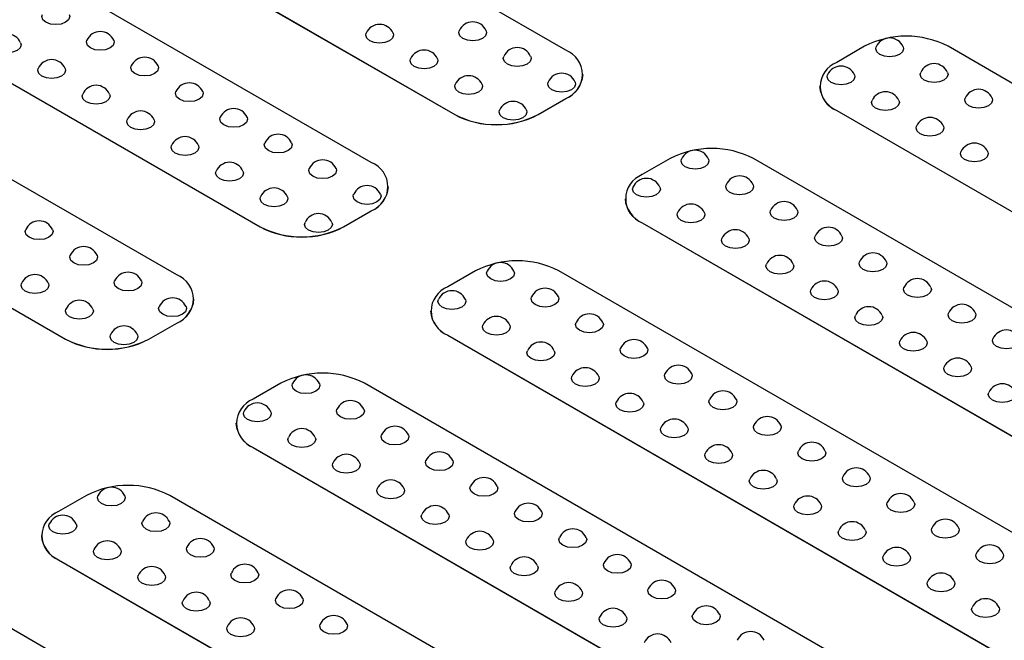
# Model space of a CAD drawing. Units: millimetres. Extents: x -41 to 664, y -32 to 370.
# Drawn here: x 306 to 331, y 157 to 173 of the extents above; entities that cross this region are included whole.
import ezdxf

# ---------------------------------------------------------------- set-up
doc = ezdxf.new("R2010")
doc.units = ezdxf.units.MM

msp = doc.modelspace()

# ---------------------------------------------------------------- linework, layer by layer
at = {"color": 7, "linetype": 'Continuous', "lineweight": 25}
for p, q in [((319.4905, 172.1476), (301.636, 182.4548)), ((298.8076, 180.8219), (316.6621, 170.5148)), ((298.8076, 180.8179), (316.6621, 170.5107)), ((314.5407, 169.2902), (296.6863, 179.5973)), ((293.8579, 177.9645), (311.7123, 167.6574)), ((293.8579, 177.9604), (311.7123, 167.6533)), ((309.591, 166.4328), (291.7365, 176.7399)), ((288.9081, 175.1071), (306.7626, 164.7999)), ((288.9081, 175.103), (306.7626, 164.7959)), ((327.0919, 172.2497), (326.3848, 171.8415)), ((347.0677, 161.9425), (329.2132, 172.2497)), ((319.9298, 171.5312), (319.9298, 171.5353)), ((325.9454, 171.2291), (325.9454, 171.2251)), ((318.7834, 170.5148), (319.4905, 170.923)), ((318.7834, 170.5107), (319.4905, 170.9189)), ((319.4905, 170.923), (319.4905, 170.9189)), ((326.3848, 170.6168), (344.2392, 160.3097)), ((326.3848, 170.6168), (326.3848, 170.6128)), ((326.3848, 170.6128), (344.2392, 160.3056)), ((316.6621, 170.5148), (316.6621, 170.5107)), ((318.7834, 170.5148), (318.7834, 170.5107)), ((322.1421, 169.3922), (321.435, 168.984)), ((342.1179, 159.0851), (324.2635, 169.3922)), ((314.9801, 168.6738), (314.9801, 168.6779)), ((320.9957, 168.3717), (320.9957, 168.3676)), ((313.8336, 167.6574), (314.5407, 168.0656)), ((313.8336, 167.6533), (314.5407, 168.0615)), ((314.5407, 168.0656), (314.5407, 168.0615)), ((311.7123, 167.6574), (311.7123, 167.6533)), ((313.8336, 167.6574), (313.8336, 167.6533)), ((321.435, 167.7594), (339.2895, 157.4523)), ((321.435, 167.7594), (321.435, 167.7553)), ((321.435, 167.7553), (339.2895, 157.4482)), ((317.1924, 166.5348), (316.4853, 166.1266)), ((337.1682, 156.2276), (319.3137, 166.5348)), ((310.0303, 165.8164), (310.0303, 165.8204)), ((316.0459, 165.5143), (316.0459, 165.5102)), ((308.8839, 164.7999), (309.591, 165.2081)), ((308.8839, 164.7959), (309.591, 165.2041)), ((309.591, 165.2081), (309.591, 165.2041)), ((316.4853, 164.902), (334.3397, 154.5948)), ((316.4853, 164.902), (316.4853, 164.8979)), ((316.4853, 164.8979), (334.3397, 154.5907)), ((306.7626, 164.7999), (306.7626, 164.7959)), ((308.8839, 164.7999), (308.8839, 164.7959)), ((312.2426, 163.6774), (311.5355, 163.2692)), ((332.2184, 153.3702), (314.364, 163.6774)), ((311.0962, 162.6569), (311.0962, 162.6528)), ((311.5355, 162.0446), (329.39, 151.7374)), ((311.5355, 162.0446), (311.5355, 162.0405)), ((311.5355, 162.0405), (329.39, 151.7333)), ((307.2929, 160.8199), (306.5858, 160.4117)), ((327.2687, 150.5128), (309.4142, 160.8199)), ((306.1464, 159.7994), (306.1464, 159.7954)), ((306.5858, 159.1871), (324.4402, 148.88)), ((306.5858, 159.1871), (306.5858, 159.183)), ((306.5858, 159.183), (324.4402, 148.8759)), ((322.3189, 147.6554), (304.4645, 157.9625))]:
    msp.add_line(p, q, dxfattribs=at)
at = {"color": 7, "linetype": 'Continuous', "lineweight": 25, "flags": 128}
for points in [[(306.8574, 173.0559), (306.8686, 173.0048), (306.8417, 172.9267), (306.7651, 172.8605), (306.6504, 172.8163), (306.5151, 172.8007), (306.3798, 172.8163), (306.2651, 172.8605), (306.1884, 172.9267), (306.1615, 173.0048), (306.1727, 173.0559)], [(317.464, 172.6476), (317.4752, 172.5966), (317.4483, 172.5185), (317.3717, 172.4523), (317.257, 172.4081), (317.1217, 172.3925), (316.9864, 172.4081), (316.8717, 172.4523), (316.795, 172.5185), (316.7681, 172.5966), (316.7793, 172.6476)], [(305.62, 172.3415), (305.6312, 172.2905), (305.6043, 172.2124), (305.5276, 172.1462), (305.4129, 172.1019), (305.2776, 172.0864), (305.1423, 172.1019), (305.0276, 172.1462), (304.951, 172.2124), (304.9241, 172.2905), (304.9353, 172.3415)], [(307.9888, 172.4027), (308, 172.3517), (307.9731, 172.2736), (307.8964, 172.2074), (307.7817, 172.1631), (307.6464, 172.1476), (307.5111, 172.1631), (307.3964, 172.2074), (307.3198, 172.2736), (307.2929, 172.3517), (307.3041, 172.4027)], [(315.0952, 172.5864), (315.1064, 172.5354), (315.0795, 172.4573), (315.0029, 172.3911), (314.8882, 172.3468), (314.7529, 172.3313), (314.6176, 172.3468), (314.5029, 172.3911), (314.4262, 172.4573), (314.3993, 172.5354), (314.4105, 172.5864)], [(328.0706, 172.2394), (328.0818, 172.1884), (328.0549, 172.1103), (327.9783, 172.0441), (327.8636, 171.9999), (327.7283, 171.9843), (327.593, 171.9999), (327.4783, 172.0441), (327.4016, 172.1103), (327.3747, 172.1884), (327.3859, 172.2394)], [(316.2266, 171.9333), (316.2378, 171.8823), (316.2109, 171.8042), (316.1342, 171.738), (316.0195, 171.6937), (315.8842, 171.6782), (315.7489, 171.6937), (315.6342, 171.738), (315.5576, 171.8042), (315.5307, 171.8823), (315.5419, 171.9333)], [(318.5954, 171.9945), (318.6066, 171.9435), (318.5797, 171.8654), (318.503, 171.7992), (318.3883, 171.7549), (318.253, 171.7394), (318.1177, 171.7549), (318.003, 171.7992), (317.9264, 171.8654), (317.8995, 171.9435), (317.9107, 171.9945)], [(306.7513, 171.6884), (306.7626, 171.6374), (306.7357, 171.5592), (306.659, 171.493), (306.5443, 171.4488), (306.409, 171.4332), (306.2737, 171.4488), (306.159, 171.493), (306.0824, 171.5592), (306.0555, 171.6374), (306.0667, 171.6884)], [(309.1201, 171.7496), (309.1314, 171.6986), (309.1045, 171.6205), (309.0278, 171.5543), (308.9131, 171.51), (308.7778, 171.4945), (308.6425, 171.51), (308.5278, 171.5543), (308.4512, 171.6205), (308.4243, 171.6986), (308.4355, 171.7496)], [(319.7268, 171.3414), (319.738, 171.2904), (319.7111, 171.2123), (319.6344, 171.1461), (319.5197, 171.1018), (319.3844, 171.0863), (319.2491, 171.1018), (319.1344, 171.1461), (319.0578, 171.2123), (319.0309, 171.2904), (319.0421, 171.3414)], [(326.8332, 171.5251), (326.8444, 171.4741), (326.8175, 171.396), (326.7408, 171.3297), (326.6261, 171.2855), (326.4908, 171.27), (326.3555, 171.2855), (326.2408, 171.3297), (326.1642, 171.396), (326.1373, 171.4741), (326.1485, 171.5251)], [(329.202, 171.5863), (329.2132, 171.5353), (329.1863, 171.4572), (329.1097, 171.391), (328.9949, 171.3467), (328.8597, 171.3312), (328.7244, 171.3467), (328.6097, 171.391), (328.533, 171.4572), (328.5061, 171.5353), (328.5173, 171.5863)], [(310.2515, 171.0965), (310.2627, 171.0455), (310.2358, 170.9673), (310.1592, 170.9011), (310.0445, 170.8569), (309.9092, 170.8414), (309.7739, 170.8569), (309.6592, 170.9011), (309.5825, 170.9673), (309.5556, 171.0455), (309.5669, 171.0965)], [(317.3579, 171.2802), (317.3692, 171.2291), (317.3423, 171.151), (317.2656, 171.0848), (317.1509, 171.0406), (317.0156, 171.025), (316.8803, 171.0406), (316.7656, 171.0848), (316.689, 171.151), (316.6621, 171.2291), (316.6733, 171.2802)], [(307.8827, 171.0352), (307.8939, 170.9842), (307.867, 170.9061), (307.7904, 170.8399), (307.6757, 170.7957), (307.5404, 170.7801), (307.4051, 170.7957), (307.2904, 170.8399), (307.2137, 170.9061), (307.1868, 170.9842), (307.1981, 171.0352)], [(327.9645, 170.872), (327.9758, 170.8209), (327.9489, 170.7428), (327.8722, 170.6766), (327.7575, 170.6324), (327.6222, 170.6168), (327.4869, 170.6324), (327.3722, 170.6766), (327.2956, 170.7428), (327.2687, 170.8209), (327.2799, 170.872)], [(330.3334, 170.9332), (330.3446, 170.8822), (330.3177, 170.8041), (330.241, 170.7379), (330.1263, 170.6936), (329.991, 170.6781), (329.8557, 170.6936), (329.741, 170.7379), (329.6644, 170.8041), (329.6375, 170.8822), (329.6487, 170.9332)], [(318.4893, 170.627), (318.5005, 170.576), (318.4736, 170.4979), (318.397, 170.4317), (318.2823, 170.3875), (318.147, 170.3719), (318.0117, 170.3875), (317.897, 170.4317), (317.8203, 170.4979), (317.7934, 170.576), (317.8047, 170.627)], [(309.0141, 170.3821), (309.0253, 170.3311), (308.9984, 170.253), (308.9218, 170.1868), (308.8071, 170.1425), (308.6718, 170.127), (308.5365, 170.1425), (308.4218, 170.1868), (308.3451, 170.253), (308.3182, 170.3311), (308.3294, 170.3821)], [(311.3829, 170.4433), (311.3941, 170.3923), (311.3672, 170.3142), (311.2906, 170.248), (311.1759, 170.2038), (311.0406, 170.1882), (310.9053, 170.2038), (310.7906, 170.248), (310.7139, 170.3142), (310.687, 170.3923), (310.6982, 170.4433)], [(329.0959, 170.2188), (329.1071, 170.1678), (329.0802, 170.0897), (329.0036, 170.0235), (328.8889, 169.9793), (328.7536, 169.9637), (328.6183, 169.9793), (328.5036, 170.0235), (328.4269, 170.0897), (328.4, 170.1678), (328.4113, 170.2188)], [(310.1455, 169.729), (310.1567, 169.678), (310.1298, 169.5999), (310.0531, 169.5337), (309.9384, 169.4894), (309.8031, 169.4739), (309.6678, 169.4894), (309.5531, 169.5337), (309.4765, 169.5999), (309.4496, 169.678), (309.4608, 169.729)], [(312.5143, 169.7902), (312.5255, 169.7392), (312.4986, 169.6611), (312.4219, 169.5949), (312.3072, 169.5506), (312.1719, 169.5351), (312.0366, 169.5506), (311.9219, 169.5949), (311.8453, 169.6611), (311.8184, 169.7392), (311.8296, 169.7902)], [(323.1209, 169.382), (323.1321, 169.331), (323.1052, 169.2529), (323.0285, 169.1867), (322.9138, 169.1424), (322.7785, 169.1269), (322.6432, 169.1424), (322.5285, 169.1867), (322.4519, 169.2529), (322.425, 169.331), (322.4362, 169.382)], [(330.2273, 169.5657), (330.2385, 169.5147), (330.2116, 169.4366), (330.135, 169.3704), (330.0203, 169.3261), (329.885, 169.3106), (329.7497, 169.3261), (329.635, 169.3704), (329.5583, 169.4366), (329.5314, 169.5147), (329.5426, 169.5657)], [(313.6456, 169.1371), (313.6569, 169.0861), (313.6299, 169.008), (313.5533, 168.9418), (313.4386, 168.8975), (313.3033, 168.882), (313.168, 168.8975), (313.0533, 168.9418), (312.9767, 169.008), (312.9497, 169.0861), (312.961, 169.1371)], [(311.2768, 169.0759), (311.288, 169.0248), (311.2611, 168.9467), (311.1845, 168.8805), (311.0698, 168.8363), (310.9345, 168.8207), (310.7992, 168.8363), (310.6845, 168.8805), (310.6079, 168.9467), (310.5809, 169.0248), (310.5922, 169.0759)], [(321.8834, 168.6677), (321.8946, 168.6166), (321.8677, 168.5385), (321.7911, 168.4723), (321.6764, 168.4281), (321.5411, 168.4125), (321.4058, 168.4281), (321.2911, 168.4723), (321.2145, 168.5385), (321.1875, 168.6166), (321.1988, 168.6677)], [(324.2522, 168.7289), (324.2635, 168.6779), (324.2365, 168.5998), (324.1599, 168.5336), (324.0452, 168.4893), (323.9099, 168.4738), (323.7746, 168.4893), (323.6599, 168.5336), (323.5833, 168.5998), (323.5563, 168.6779), (323.5676, 168.7289)], [(312.4082, 168.4227), (312.4194, 168.3717), (312.3925, 168.2936), (312.3159, 168.2274), (312.2012, 168.1832), (312.0659, 168.1676), (311.9306, 168.1832), (311.8159, 168.2274), (311.7392, 168.2936), (311.7123, 168.3717), (311.7235, 168.4227)], [(314.777, 168.484), (314.7882, 168.4329), (314.7613, 168.3548), (314.6847, 168.2886), (314.57, 168.2444), (314.4347, 168.2288), (314.2994, 168.2444), (314.1847, 168.2886), (314.108, 168.3548), (314.0811, 168.4329), (314.0923, 168.484)], [(323.0148, 168.0145), (323.026, 167.9635), (322.9991, 167.8854), (322.9225, 167.8192), (322.8078, 167.7749), (322.6725, 167.7594), (322.5372, 167.7749), (322.4225, 167.8192), (322.3458, 167.8854), (322.3189, 167.9635), (322.3301, 168.0145)], [(325.3836, 168.0758), (325.3948, 168.0247), (325.3679, 167.9466), (325.2913, 167.8804), (325.1766, 167.8362), (325.0413, 167.8206), (324.906, 167.8362), (324.7913, 167.8804), (324.7146, 167.9466), (324.6877, 168.0247), (324.6989, 168.0758)], [(306.4331, 167.5859), (306.4444, 167.5349), (306.4175, 167.4568), (306.3408, 167.3906), (306.2261, 167.3463), (306.0908, 167.3308), (305.9555, 167.3463), (305.8408, 167.3906), (305.7642, 167.4568), (305.7373, 167.5349), (305.7485, 167.5859)], [(313.5396, 167.7696), (313.5508, 167.7186), (313.5239, 167.6405), (313.4472, 167.5743), (313.3325, 167.53), (313.1972, 167.5145), (313.0619, 167.53), (312.9472, 167.5743), (312.8706, 167.6405), (312.8437, 167.7186), (312.8549, 167.7696)], [(324.1462, 167.3614), (324.1574, 167.3104), (324.1305, 167.2323), (324.0538, 167.1661), (323.9391, 167.1218), (323.8038, 167.1063), (323.6685, 167.1218), (323.5538, 167.1661), (323.4772, 167.2323), (323.4503, 167.3104), (323.4615, 167.3614)], [(326.515, 167.4226), (326.5262, 167.3716), (326.4993, 167.2935), (326.4226, 167.2273), (326.3079, 167.1831), (326.1726, 167.1675), (326.0373, 167.1831), (325.9226, 167.2273), (325.846, 167.2935), (325.8191, 167.3716), (325.8303, 167.4226)], [(307.5645, 166.9328), (307.5757, 166.8818), (307.5488, 166.8037), (307.4722, 166.7375), (307.3575, 166.6932), (307.2222, 166.6777), (307.0869, 166.6932), (306.9722, 166.7375), (306.8955, 166.8037), (306.8686, 166.8818), (306.8799, 166.9328)], [(325.2775, 166.7083), (325.2888, 166.6573), (325.2618, 166.5792), (325.1852, 166.5129), (325.0705, 166.4687), (324.9352, 166.4532), (324.7999, 166.4687), (324.6852, 166.5129), (324.6086, 166.5792), (324.5817, 166.6573), (324.5929, 166.7083)], [(327.6463, 166.7695), (327.6576, 166.7185), (327.6307, 166.6404), (327.554, 166.5742), (327.4393, 166.5299), (327.304, 166.5144), (327.1687, 166.5299), (327.054, 166.5742), (326.9774, 166.6404), (326.9505, 166.7185), (326.9617, 166.7695)], [(318.1711, 166.5246), (318.1823, 166.4736), (318.1554, 166.3955), (318.0788, 166.3292), (317.9641, 166.285), (317.8288, 166.2695), (317.6935, 166.285), (317.5788, 166.3292), (317.5021, 166.3955), (317.4752, 166.4736), (317.4865, 166.5246)], [(306.3271, 166.2184), (306.3383, 166.1674), (306.3114, 166.0893), (306.2347, 166.0231), (306.12, 165.9789), (305.9847, 165.9633), (305.8494, 165.9789), (305.7347, 166.0231), (305.6581, 166.0893), (305.6312, 166.1674), (305.6424, 166.2184)], [(308.6959, 166.2797), (308.7071, 166.2286), (308.6802, 166.1505), (308.6036, 166.0843), (308.4889, 166.0401), (308.3536, 166.0245), (308.2183, 166.0401), (308.1036, 166.0843), (308.0269, 166.1505), (308, 166.2286), (308.0112, 166.2797)], [(328.7777, 166.1164), (328.7889, 166.0654), (328.762, 165.9873), (328.6854, 165.921), (328.5707, 165.8768), (328.4354, 165.8613), (328.3001, 165.8768), (328.1854, 165.921), (328.1087, 165.9873), (328.0818, 166.0654), (328.0931, 166.1164)], [(319.3025, 165.8715), (319.3137, 165.8204), (319.2868, 165.7423), (319.2102, 165.6761), (319.0955, 165.6319), (318.9602, 165.6163), (318.8249, 165.6319), (318.7102, 165.6761), (318.6335, 165.7423), (318.6066, 165.8204), (318.6178, 165.8715)], [(326.4089, 166.0552), (326.4201, 166.0041), (326.3932, 165.926), (326.3166, 165.8598), (326.2019, 165.8156), (326.0666, 165.8), (325.9313, 165.8156), (325.8166, 165.8598), (325.7399, 165.926), (325.713, 166.0041), (325.7242, 166.0552)], [(309.8273, 165.6265), (309.8385, 165.5755), (309.8116, 165.4974), (309.7349, 165.4312), (309.6202, 165.387), (309.4849, 165.3714), (309.3496, 165.387), (309.2349, 165.4312), (309.1583, 165.4974), (309.1314, 165.5755), (309.1426, 165.6265)], [(316.9337, 165.8102), (316.9449, 165.7592), (316.918, 165.6811), (316.8413, 165.6149), (316.7266, 165.5706), (316.5913, 165.5551), (316.456, 165.5706), (316.3413, 165.6149), (316.2647, 165.6811), (316.2378, 165.7592), (316.249, 165.8102)], [(307.4584, 165.5653), (307.4697, 165.5143), (307.4428, 165.4362), (307.3661, 165.37), (307.2514, 165.3257), (307.1161, 165.3102), (306.9808, 165.3257), (306.8661, 165.37), (306.7895, 165.4362), (306.7626, 165.5143), (306.7738, 165.5653)], [(327.5403, 165.402), (327.5515, 165.351), (327.5246, 165.2729), (327.4479, 165.2067), (327.3332, 165.1624), (327.1979, 165.1469), (327.0627, 165.1624), (326.9479, 165.2067), (326.8713, 165.2729), (326.8444, 165.351), (326.8556, 165.402)], [(329.9091, 165.4633), (329.9203, 165.4122), (329.8934, 165.3341), (329.8168, 165.2679), (329.7021, 165.2237), (329.5668, 165.2081), (329.4315, 165.2237), (329.3168, 165.2679), (329.2401, 165.3341), (329.2132, 165.4122), (329.2244, 165.4633)], [(318.065, 165.1571), (318.0763, 165.1061), (318.0494, 165.028), (317.9727, 164.9618), (317.858, 164.9175), (317.7227, 164.902), (317.5874, 164.9175), (317.4727, 164.9618), (317.3961, 165.028), (317.3692, 165.1061), (317.3804, 165.1571)], [(320.4339, 165.2183), (320.4451, 165.1673), (320.4182, 165.0892), (320.3415, 165.023), (320.2268, 164.9788), (320.0915, 164.9632), (319.9562, 164.9788), (319.8415, 165.023), (319.7649, 165.0892), (319.738, 165.1673), (319.7492, 165.2183)], [(308.5898, 164.9122), (308.601, 164.8612), (308.5741, 164.7831), (308.4975, 164.7168), (308.3828, 164.6726), (308.2475, 164.6571), (308.1122, 164.6726), (307.9975, 164.7168), (307.9208, 164.7831), (307.8939, 164.8612), (307.9052, 164.9122)], [(328.6717, 164.7489), (328.6829, 164.6979), (328.656, 164.6198), (328.5793, 164.5536), (328.4646, 164.5093), (328.3293, 164.4938), (328.194, 164.5093), (328.0793, 164.5536), (328.0027, 164.6198), (327.9758, 164.6979), (327.987, 164.7489)], [(331.0405, 164.8101), (331.0517, 164.7591), (331.0248, 164.681), (330.9481, 164.6148), (330.8334, 164.5705), (330.6981, 164.555), (330.5628, 164.5705), (330.4481, 164.6148), (330.3715, 164.681), (330.3446, 164.7591), (330.3558, 164.8101)], [(319.1964, 164.504), (319.2076, 164.453), (319.1807, 164.3749), (319.1041, 164.3086), (318.9894, 164.2644), (318.8541, 164.2489), (318.7188, 164.2644), (318.6041, 164.3086), (318.5274, 164.3749), (318.5005, 164.453), (318.5118, 164.504)], [(321.5652, 164.5652), (321.5765, 164.5142), (321.5495, 164.4361), (321.4729, 164.3699), (321.3582, 164.3256), (321.2229, 164.3101), (321.0876, 164.3256), (320.9729, 164.3699), (320.8963, 164.4361), (320.8693, 164.5142), (320.8806, 164.5652)], [(329.803, 164.0958), (329.8142, 164.0448), (329.7873, 163.9666), (329.7107, 163.9004), (329.596, 163.8562), (329.4607, 163.8407), (329.3254, 163.8562), (329.2107, 163.9004), (329.1341, 163.9666), (329.1071, 164.0448), (329.1184, 164.0958)], [(320.3278, 163.8509), (320.339, 163.7998), (320.3121, 163.7217), (320.2355, 163.6555), (320.1208, 163.6113), (319.9855, 163.5957), (319.8502, 163.6113), (319.7355, 163.6555), (319.6588, 163.7217), (319.6319, 163.7998), (319.6431, 163.8509)], [(322.6966, 163.9121), (322.7078, 163.8611), (322.6809, 163.783), (322.6043, 163.7167), (322.4896, 163.6725), (322.3543, 163.657), (322.219, 163.6725), (322.1043, 163.7167), (322.0276, 163.783), (322.0007, 163.8611), (322.0119, 163.9121)], [(313.2214, 163.6672), (313.2326, 163.6161), (313.2057, 163.538), (313.129, 163.4718), (313.0143, 163.4276), (312.879, 163.412), (312.7437, 163.4276), (312.629, 163.4718), (312.5524, 163.538), (312.5255, 163.6161), (312.5367, 163.6672)], [(330.9344, 163.4426), (330.9456, 163.3916), (330.9187, 163.3135), (330.8421, 163.2473), (330.7274, 163.2031), (330.5921, 163.1875), (330.4568, 163.2031), (330.3421, 163.2473), (330.2654, 163.3135), (330.2385, 163.3916), (330.2497, 163.4426)], [(321.4592, 163.1977), (321.4704, 163.1467), (321.4435, 163.0686), (321.3668, 163.0024), (321.2521, 162.9581), (321.1168, 162.9426), (320.9815, 162.9581), (320.8668, 163.0024), (320.7902, 163.0686), (320.7633, 163.1467), (320.7745, 163.1977)], [(323.828, 163.259), (323.8392, 163.2079), (323.8123, 163.1298), (323.7356, 163.0636), (323.6209, 163.0194), (323.4856, 163.0038), (323.3503, 163.0194), (323.2356, 163.0636), (323.159, 163.1298), (323.1321, 163.2079), (323.1433, 163.259)], [(311.9839, 162.9528), (311.9952, 162.9018), (311.9682, 162.8237), (311.8916, 162.7575), (311.7769, 162.7132), (311.6416, 162.6977), (311.5063, 162.7132), (311.3916, 162.7575), (311.315, 162.8237), (311.288, 162.9018), (311.2993, 162.9528)], [(314.3527, 163.014), (314.364, 162.963), (314.337, 162.8849), (314.2604, 162.8187), (314.1457, 162.7744), (314.0104, 162.7589), (313.8751, 162.7744), (313.7604, 162.8187), (313.6838, 162.8849), (313.6569, 162.963), (313.6681, 163.014)], [(324.9593, 162.6058), (324.9706, 162.5548), (324.9437, 162.4767), (324.867, 162.4105), (324.7523, 162.3662), (324.617, 162.3507), (324.4817, 162.3662), (324.367, 162.4105), (324.2904, 162.4767), (324.2635, 162.5548), (324.2747, 162.6058)], [(315.4841, 162.3609), (315.4953, 162.3099), (315.4684, 162.2318), (315.3918, 162.1656), (315.2771, 162.1213), (315.1418, 162.1058), (315.0065, 162.1213), (314.8918, 162.1656), (314.8151, 162.2318), (314.7882, 162.3099), (314.7994, 162.3609)], [(322.5905, 162.5446), (322.6018, 162.4936), (322.5748, 162.4155), (322.4982, 162.3493), (322.3835, 162.305), (322.2482, 162.2895), (322.1129, 162.305), (321.9982, 162.3493), (321.9216, 162.4155), (321.8946, 162.4936), (321.9059, 162.5446)], [(313.1153, 162.2997), (313.1265, 162.2487), (313.0996, 162.1706), (313.023, 162.1043), (312.9083, 162.0601), (312.773, 162.0446), (312.6377, 162.0601), (312.523, 162.1043), (312.4463, 162.1706), (312.4194, 162.2487), (312.4306, 162.2997)], [(323.7219, 161.8915), (323.7331, 161.8405), (323.7062, 161.7623), (323.6296, 161.6961), (323.5149, 161.6519), (323.3796, 161.6364), (323.2443, 161.6519), (323.1296, 161.6961), (323.0529, 161.7623), (323.026, 161.8405), (323.0372, 161.8915)], [(326.0907, 161.9527), (326.1019, 161.9017), (326.075, 161.8236), (325.9984, 161.7574), (325.8837, 161.7131), (325.7484, 161.6976), (325.6131, 161.7131), (325.4984, 161.7574), (325.4217, 161.8236), (325.3948, 161.9017), (325.4061, 161.9527)], [(314.2467, 161.6465), (314.2579, 161.5955), (314.231, 161.5174), (314.1543, 161.4512), (314.0396, 161.407), (313.9043, 161.3914), (313.769, 161.407), (313.6543, 161.4512), (313.5777, 161.5174), (313.5508, 161.5955), (313.562, 161.6465)], [(316.6155, 161.7078), (316.6267, 161.6568), (316.5998, 161.5787), (316.5231, 161.5124), (316.4084, 161.4682), (316.2731, 161.4527), (316.1379, 161.4682), (316.0231, 161.5124), (315.9465, 161.5787), (315.9196, 161.6568), (315.9308, 161.7078)], [(324.8533, 161.2383), (324.8645, 161.1873), (324.8376, 161.1092), (324.7609, 161.043), (324.6462, 160.9988), (324.5109, 160.9832), (324.3756, 160.9988), (324.2609, 161.043), (324.1843, 161.1092), (324.1574, 161.1873), (324.1686, 161.2383)], [(327.2221, 161.2996), (327.2333, 161.2486), (327.2064, 161.1705), (327.1298, 161.1042), (327.0151, 161.06), (326.8798, 161.0445), (326.7445, 161.06), (326.6298, 161.1042), (326.5531, 161.1705), (326.5262, 161.2486), (326.5374, 161.2996)], [(315.378, 160.9934), (315.3893, 160.9424), (315.3624, 160.8643), (315.2857, 160.7981), (315.171, 160.7538), (315.0357, 160.7383), (314.9004, 160.7538), (314.7857, 160.7981), (314.7091, 160.8643), (314.6822, 160.9424), (314.6934, 160.9934)], [(317.7469, 161.0547), (317.7581, 161.0036), (317.7312, 160.9255), (317.6545, 160.8593), (317.5398, 160.8151), (317.4045, 160.7995), (317.2692, 160.8151), (317.1545, 160.8593), (317.0779, 160.9255), (317.051, 161.0036), (317.0622, 161.0547)], [(308.2716, 160.8097), (308.2828, 160.7587), (308.2559, 160.6806), (308.1793, 160.6144), (308.0646, 160.5701), (307.9293, 160.5546), (307.794, 160.5701), (307.6793, 160.6144), (307.6026, 160.6806), (307.5757, 160.7587), (307.587, 160.8097)], [(325.9846, 160.5852), (325.9959, 160.5342), (325.969, 160.4561), (325.8923, 160.3899), (325.7776, 160.3456), (325.6423, 160.3301), (325.507, 160.3456), (325.3923, 160.3899), (325.3157, 160.4561), (325.2888, 160.5342), (325.3, 160.5852)], [(328.3535, 160.6464), (328.3647, 160.5954), (328.3378, 160.5173), (328.2611, 160.4511), (328.1464, 160.4069), (328.0111, 160.3913), (327.8758, 160.4069), (327.7611, 160.4511), (327.6845, 160.5173), (327.6576, 160.5954), (327.6688, 160.6464)], [(316.5094, 160.3403), (316.5206, 160.2893), (316.4937, 160.2112), (316.4171, 160.145), (316.3024, 160.1007), (316.1671, 160.0852), (316.0318, 160.1007), (315.9171, 160.145), (315.8404, 160.2112), (315.8135, 160.2893), (315.8248, 160.3403)], [(318.8782, 160.4015), (318.8894, 160.3505), (318.8625, 160.2724), (318.7859, 160.2062), (318.6712, 160.1619), (318.5359, 160.1464), (318.4006, 160.1619), (318.2859, 160.2062), (318.2093, 160.2724), (318.1823, 160.3505), (318.1936, 160.4015)], [(307.0342, 160.0954), (307.0454, 160.0444), (307.0185, 159.9663), (306.9419, 159.9), (306.8272, 159.8558), (306.6919, 159.8403), (306.5566, 159.8558), (306.4419, 159.9), (306.3652, 159.9663), (306.3383, 160.0444), (306.3495, 160.0954)], [(309.403, 160.1566), (309.4142, 160.1056), (309.3873, 160.0275), (309.3107, 159.9613), (309.196, 159.917), (309.0607, 159.9015), (308.9254, 159.917), (308.8107, 159.9613), (308.734, 160.0275), (308.7071, 160.1056), (308.7183, 160.1566)], [(327.116, 159.9321), (327.1272, 159.8811), (327.1003, 159.803), (327.0237, 159.7368), (326.909, 159.6925), (326.7737, 159.677), (326.6384, 159.6925), (326.5237, 159.7368), (326.447, 159.803), (326.4201, 159.8811), (326.4314, 159.9321)], [(329.4848, 159.9933), (329.496, 159.9423), (329.4691, 159.8642), (329.3925, 159.798), (329.2778, 159.7537), (329.1425, 159.7382), (329.0072, 159.7537), (328.8925, 159.798), (328.8159, 159.8642), (328.7889, 159.9423), (328.8002, 159.9933)], [(317.6408, 159.6872), (317.652, 159.6362), (317.6251, 159.558), (317.5485, 159.4918), (317.4338, 159.4476), (317.2985, 159.4321), (317.1632, 159.4476), (317.0485, 159.4918), (316.9718, 159.558), (316.9449, 159.6362), (316.9561, 159.6872)], [(320.0096, 159.7484), (320.0208, 159.6974), (319.9939, 159.6193), (319.9173, 159.5531), (319.8026, 159.5088), (319.6673, 159.4933), (319.532, 159.5088), (319.4173, 159.5531), (319.3406, 159.6193), (319.3137, 159.6974), (319.3249, 159.7484)], [(308.1656, 159.4422), (308.1768, 159.3912), (308.1499, 159.3131), (308.0732, 159.2469), (307.9585, 159.2027), (307.8232, 159.1871), (307.6879, 159.2027), (307.5732, 159.2469), (307.4966, 159.3131), (307.4697, 159.3912), (307.4809, 159.4422)], [(310.5344, 159.5035), (310.5456, 159.4525), (310.5187, 159.3744), (310.442, 159.3081), (310.3273, 159.2639), (310.192, 159.2484), (310.0567, 159.2639), (309.942, 159.3081), (309.8654, 159.3744), (309.8385, 159.4525), (309.8497, 159.5035)], [(330.6162, 159.3402), (330.6274, 159.2892), (330.6005, 159.2111), (330.5239, 159.1449), (330.4092, 159.1006), (330.2739, 159.0851), (330.1386, 159.1006), (330.0239, 159.1449), (329.9472, 159.2111), (329.9203, 159.2892), (329.9315, 159.3402)], [(321.141, 159.0953), (321.1522, 159.0443), (321.1253, 158.9662), (321.0486, 158.8999), (320.9339, 158.8557), (320.7986, 158.8402), (320.6633, 158.8557), (320.5486, 158.8999), (320.472, 158.9662), (320.4451, 159.0443), (320.4563, 159.0953)], [(328.2474, 159.279), (328.2586, 159.2279), (328.2317, 159.1498), (328.1551, 159.0836), (328.0404, 159.0394), (327.9051, 159.0238), (327.7698, 159.0394), (327.6551, 159.0836), (327.5784, 159.1498), (327.5515, 159.2279), (327.5627, 159.279)], [(311.6657, 158.8504), (311.677, 158.7993), (311.65, 158.7212), (311.5734, 158.655), (311.4587, 158.6108), (311.3234, 158.5952), (311.1881, 158.6108), (311.0734, 158.655), (310.9968, 158.7212), (310.9698, 158.7993), (310.9811, 158.8504)], [(318.7722, 159.034), (318.7834, 158.983), (318.7565, 158.9049), (318.6798, 158.8387), (318.5651, 158.7945), (318.4298, 158.7789), (318.2945, 158.7945), (318.1798, 158.8387), (318.1032, 158.9049), (318.0763, 158.983), (318.0875, 159.034)], [(309.2969, 158.7891), (309.3081, 158.7381), (309.2812, 158.66), (309.2046, 158.5938), (309.0899, 158.5495), (308.9546, 158.534), (308.8193, 158.5495), (308.7046, 158.5938), (308.628, 158.66), (308.601, 158.7381), (308.6123, 158.7891)], [(329.3788, 158.6258), (329.39, 158.5748), (329.3631, 158.4967), (329.2864, 158.4305), (329.1717, 158.3863), (329.0364, 158.3707), (328.9011, 158.3863), (328.7864, 158.4305), (328.7098, 158.4967), (328.6829, 158.5748), (328.6941, 158.6258)], [(319.9035, 158.3809), (319.9147, 158.3299), (319.8878, 158.2518), (319.8112, 158.1856), (319.6965, 158.1413), (319.5612, 158.1258), (319.4259, 158.1413), (319.3112, 158.1856), (319.2346, 158.2518), (319.2076, 158.3299), (319.2189, 158.3809)], [(322.2723, 158.4421), (322.2836, 158.3911), (322.2566, 158.313), (322.18, 158.2468), (322.0653, 158.2026), (321.93, 158.187), (321.7947, 158.2026), (321.68, 158.2468), (321.6034, 158.313), (321.5765, 158.3911), (321.5877, 158.4421)], [(310.4283, 158.136), (310.4395, 158.085), (310.4126, 158.0069), (310.336, 157.9407), (310.2213, 157.8964), (310.086, 157.8809), (309.9507, 157.8964), (309.836, 157.9407), (309.7593, 158.0069), (309.7324, 158.085), (309.7436, 158.136)], [(312.7971, 158.1972), (312.8083, 158.1462), (312.7814, 158.0681), (312.7048, 158.0019), (312.5901, 157.9576), (312.4548, 157.9421), (312.3195, 157.9576), (312.2048, 158.0019), (312.1281, 158.0681), (312.1012, 158.1462), (312.1124, 158.1972)], [(330.5101, 157.9727), (330.5214, 157.9217), (330.4944, 157.8436), (330.4178, 157.7774), (330.3031, 157.7331), (330.1678, 157.7176), (330.0325, 157.7331), (329.9178, 157.7774), (329.8412, 157.8436), (329.8142, 157.9217), (329.8255, 157.9727)], [(321.0349, 157.7278), (321.0461, 157.6768), (321.0192, 157.5987), (320.9426, 157.5325), (320.8279, 157.4882), (320.6926, 157.4727), (320.5573, 157.4882), (320.4426, 157.5325), (320.3659, 157.5987), (320.339, 157.6768), (320.3502, 157.7278)], [(323.4037, 157.789), (323.4149, 157.738), (323.388, 157.6599), (323.3114, 157.5937), (323.1967, 157.5494), (323.0614, 157.5339), (322.9261, 157.5494), (322.8114, 157.5937), (322.7347, 157.6599), (322.7078, 157.738), (322.719, 157.789)], [(311.5597, 157.4829), (311.5709, 157.4319), (311.544, 157.3537), (311.4673, 157.2875), (311.3526, 157.2433), (311.2173, 157.2277), (311.082, 157.2433), (310.9673, 157.2875), (310.8907, 157.3537), (310.8638, 157.4319), (310.875, 157.4829)], [(313.9285, 157.5441), (313.9397, 157.4931), (313.9128, 157.415), (313.8361, 157.3488), (313.7214, 157.3045), (313.5861, 157.289), (313.4508, 157.3045), (313.3361, 157.3488), (313.2595, 157.415), (313.2326, 157.4931), (313.2438, 157.5441)]]:
    msp.add_lwpolyline(points, dxfattribs=at)
at = {"color": 7, "linetype": 'Continuous', "lineweight": 25}
for centre, radius, start, end in [((317.1217, 172.4946), 0.375, 24.09345, 155.90655), ((307.6464, 172.2496), 0.375, 24.09345, 155.90655), ((314.7529, 172.4333), 0.375, 24.09345, 155.90655), ((305.2776, 172.1884), 0.375, 24.09345, 155.90655), ((328.1525, 170.2026), 2.3055, 62.60967, 117.39033), ((327.7283, 172.0864), 0.375, 24.09345, 155.90655), ((315.8842, 171.7802), 0.375, 24.09345, 155.90655), ((318.253, 171.8414), 0.375, 24.09345, 155.90655), ((319.2581, 171.5353), 0.6549, 290.78342, 69.21658), ((306.409, 171.5353), 0.375, 24.09345, 155.90655), ((308.7778, 171.5965), 0.375, 24.09345, 155.90655), ((326.6172, 171.2291), 0.6549, 110.78342, 249.21658), ((326.4908, 171.372), 0.375, 24.09345, 155.90655), ((328.8597, 171.4332), 0.375, 24.09345, 155.90655), ((317.0156, 171.1271), 0.375, 24.09345, 155.90655), ((319.3844, 171.1883), 0.375, 24.09345, 155.90655), ((319.1791, 171.6061), 0.7544, 294.37466, 354.3052), ((307.5404, 170.8822), 0.375, 24.09345, 155.90655), ((309.9092, 170.9434), 0.375, 24.09345, 155.90655), ((326.6961, 171.2999), 0.7544, 185.6948, 245.62534), ((327.6222, 170.7189), 0.375, 24.09345, 155.90655), ((329.991, 170.7801), 0.375, 24.09345, 155.90655), ((318.147, 170.474), 0.375, 24.09345, 155.90655), ((308.6718, 170.229), 0.375, 24.09345, 155.90655), ((311.0406, 170.2903), 0.375, 24.09345, 155.90655), ((317.7227, 172.5619), 2.3055, 242.60967, 297.39033), ((317.7227, 172.5578), 2.3055, 242.60967, 297.39033), ((328.7536, 170.0657), 0.375, 24.09345, 155.90655), ((309.8031, 169.5759), 0.375, 24.09345, 155.90655), ((312.1719, 169.6371), 0.375, 24.09345, 155.90655), ((323.2028, 167.3452), 2.3055, 62.60967, 117.39033), ((322.7785, 169.2289), 0.375, 24.09345, 155.90655), ((329.885, 169.4126), 0.375, 24.09345, 155.90655), ((313.3033, 168.984), 0.375, 24.09345, 155.90655), ((310.9345, 168.9228), 0.375, 24.09345, 155.90655), ((314.3083, 168.6779), 0.6549, 290.78342, 69.21658), ((321.6674, 168.3717), 0.6549, 110.78342, 249.21658), ((321.5411, 168.5146), 0.375, 24.09345, 155.90655), ((323.9099, 168.5758), 0.375, 24.09345, 155.90655), ((312.0659, 168.2697), 0.375, 24.09345, 155.90655), ((314.4347, 168.3309), 0.375, 24.09345, 155.90655), ((314.2294, 168.7486), 0.7544, 294.37466, 354.3052), ((321.7464, 168.4425), 0.7544, 185.6948, 245.62534), ((322.6725, 167.8614), 0.375, 24.09345, 155.90655), ((325.0413, 167.9227), 0.375, 24.09345, 155.90655), ((313.1972, 167.6165), 0.375, 24.09345, 155.90655), ((306.0908, 167.4328), 0.375, 24.09345, 155.90655), ((312.773, 169.7044), 2.3055, 242.60967, 297.39033), ((312.773, 169.7003), 2.3055, 242.60967, 297.39033), ((323.8038, 167.2083), 0.375, 24.09345, 155.90655), ((326.1726, 167.2696), 0.375, 24.09345, 155.90655), ((307.2222, 166.7797), 0.375, 24.09345, 155.90655), ((324.9352, 166.5552), 0.375, 24.09345, 155.90655), ((327.304, 166.6164), 0.375, 24.09345, 155.90655), ((318.253, 164.4877), 2.3055, 62.60967, 117.39033), ((317.8288, 166.3715), 0.375, 24.09345, 155.90655), ((305.9847, 166.0653), 0.375, 24.09345, 155.90655), ((308.3536, 166.1266), 0.375, 24.09345, 155.90655), ((309.3586, 165.8204), 0.6549, 290.78342, 69.21658), ((328.4354, 165.9633), 0.375, 24.09345, 155.90655), ((316.7177, 165.5143), 0.6549, 110.78342, 249.21658), ((318.9602, 165.7184), 0.375, 24.09345, 155.90655), ((326.0666, 165.9021), 0.375, 24.09345, 155.90655), ((309.4849, 165.4735), 0.375, 24.09345, 155.90655), ((316.5913, 165.6571), 0.375, 24.09345, 155.90655), ((307.1161, 165.4122), 0.375, 24.09345, 155.90655), ((309.2796, 165.8912), 0.7544, 294.37466, 354.3052), ((327.1979, 165.2489), 0.375, 24.09345, 155.90655), ((329.5668, 165.3102), 0.375, 24.09345, 155.90655), ((316.7966, 165.5851), 0.7544, 185.6948, 245.62534), ((317.7227, 165.004), 0.375, 24.09345, 155.90655), ((320.0915, 165.0652), 0.375, 24.09345, 155.90655), ((308.2475, 164.7591), 0.375, 24.09345, 155.90655), ((328.3293, 164.5958), 0.375, 24.09345, 155.90655), ((330.6981, 164.657), 0.375, 24.09345, 155.90655), ((307.8232, 166.847), 2.3055, 242.60967, 297.39033), ((307.8232, 166.8429), 2.3055, 242.60967, 297.39033), ((318.8541, 164.3509), 0.375, 24.09345, 155.90655), ((321.2229, 164.4121), 0.375, 24.09345, 155.90655), ((319.9855, 163.6978), 0.375, 24.09345, 155.90655), ((322.3543, 163.759), 0.375, 24.09345, 155.90655), ((329.4607, 163.9427), 0.375, 24.09345, 155.90655), ((313.3033, 161.6303), 2.3055, 62.60967, 117.39033), ((312.879, 163.5141), 0.375, 24.09345, 155.90655), ((330.5921, 163.2896), 0.375, 24.09345, 155.90655), ((321.1168, 163.0446), 0.375, 24.09345, 155.90655), ((323.4856, 163.1059), 0.375, 24.09345, 155.90655), ((311.7679, 162.6569), 0.6549, 110.78342, 249.21658), ((311.6416, 162.7997), 0.375, 24.09345, 155.90655), ((314.0104, 162.8609), 0.375, 24.09345, 155.90655), ((324.617, 162.4527), 0.375, 24.09345, 155.90655), ((311.8469, 162.7276), 0.7544, 185.6948, 245.62534), ((315.1418, 162.2078), 0.375, 24.09345, 155.90655), ((322.2482, 162.3915), 0.375, 24.09345, 155.90655), ((312.773, 162.1466), 0.375, 24.09345, 155.90655), ((323.3796, 161.7384), 0.375, 24.09345, 155.90655), ((325.7484, 161.7996), 0.375, 24.09345, 155.90655), ((313.9043, 161.4935), 0.375, 24.09345, 155.90655), ((316.2731, 161.5547), 0.375, 24.09345, 155.90655), ((324.5109, 161.0853), 0.375, 24.09345, 155.90655), ((326.8798, 161.1465), 0.375, 24.09345, 155.90655), ((308.3536, 158.7729), 2.3055, 62.60967, 117.39033), ((315.0357, 160.8403), 0.375, 24.09345, 155.90655), ((317.4045, 160.9016), 0.375, 24.09345, 155.90655), ((307.9293, 160.6566), 0.375, 24.09345, 155.90655), ((328.0111, 160.4934), 0.375, 24.09345, 155.90655), ((318.5359, 160.2484), 0.375, 24.09345, 155.90655), ((325.6423, 160.4321), 0.375, 24.09345, 155.90655), ((306.8182, 159.7994), 0.6549, 110.78342, 249.21658), ((306.6919, 159.9423), 0.375, 24.09345, 155.90655), ((309.0607, 160.0035), 0.375, 24.09345, 155.90655), ((316.1671, 160.1872), 0.375, 24.09345, 155.90655), ((326.7737, 159.779), 0.375, 24.09345, 155.90655), ((329.1425, 159.8402), 0.375, 24.09345, 155.90655), ((317.2985, 159.5341), 0.375, 24.09345, 155.90655), ((319.6673, 159.5953), 0.375, 24.09345, 155.90655), ((306.8971, 159.8702), 0.7544, 185.6948, 245.62534), ((307.8232, 159.2892), 0.375, 24.09345, 155.90655), ((310.192, 159.3504), 0.375, 24.09345, 155.90655), ((320.7986, 158.9422), 0.375, 24.09345, 155.90655), ((327.9051, 159.1259), 0.375, 24.09345, 155.90655), ((330.2739, 159.1871), 0.375, 24.09345, 155.90655), ((311.3234, 158.6973), 0.375, 24.09345, 155.90655), ((318.4298, 158.881), 0.375, 24.09345, 155.90655), ((308.9546, 158.636), 0.375, 24.09345, 155.90655), ((329.0364, 158.4728), 0.375, 24.09345, 155.90655), ((319.5612, 158.2278), 0.375, 24.09345, 155.90655), ((321.93, 158.2891), 0.375, 24.09345, 155.90655), ((310.086, 157.9829), 0.375, 24.09345, 155.90655), ((312.4548, 158.0441), 0.375, 24.09345, 155.90655), ((330.1678, 157.8196), 0.375, 24.09345, 155.90655), ((320.6926, 157.5747), 0.375, 24.09345, 155.90655), ((323.0614, 157.6359), 0.375, 24.09345, 155.90655), ((311.2173, 157.3298), 0.375, 24.09345, 155.90655), ((313.5861, 157.391), 0.375, 24.09345, 155.90655), ((324.1927, 156.9828), 0.375, 24.09345, 155.90655), ((321.8239, 156.9216), 0.375, 24.09345, 155.90655)]:
    msp.add_arc(centre, radius, start, end, dxfattribs=at)

doc.saveas('drawing.dxf')
